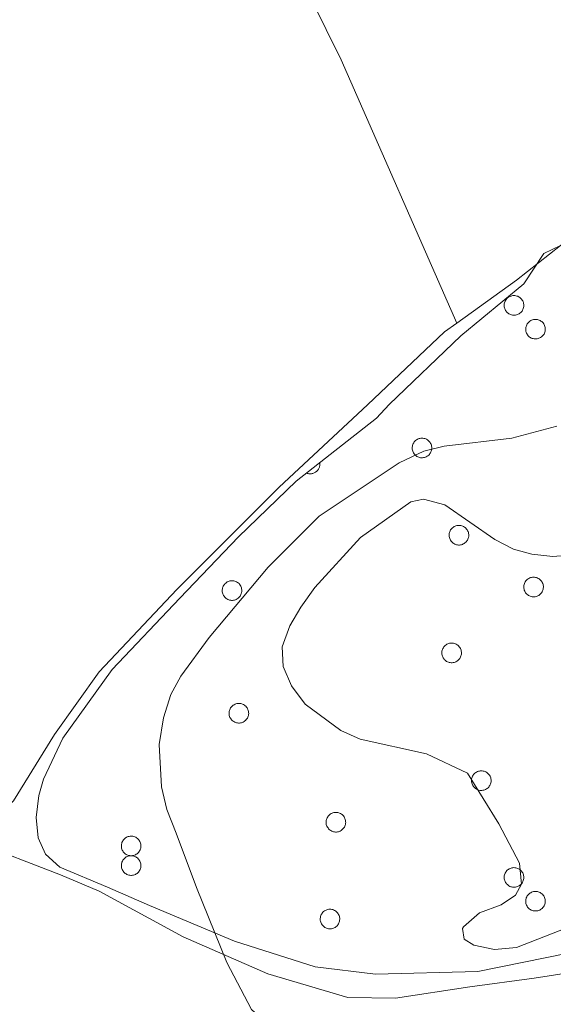
# Model space of a CAD drawing. Units: metres. Extents: x 582887 to 587379, y 4712339 to 4715364.
# Drawn here: x 584740 to 584803, y 4713856 to 4713973 of the extents above; entities that cross this region are included whole.
import ezdxf

# ---------------------------------------------------------------- set-up
doc = ezdxf.new("R2010")
doc.units = ezdxf.units.M
doc.header["$MEASUREMENT"] = 0
for name, color, linetype, lineweight in [('Level 35', 92, 'Continuous', 0), ('Level 36', 19, 'Continuous', 40), ('Level 5', 36, 'Continuous', 0)]:
    doc.layers.add(name, color=color, linetype=linetype, lineweight=lineweight)

msp = doc.modelspace()

# ---------------------------------------------------------------- linework, layer by layer
at = {"layer": 'Level 35', "color": 92, "linetype": 'Continuous', "lineweight": 0, "ltscale": 0.5}
for points in [[(584799.4, 4713941.22, 412.62), (584801.79, 4713944.8, 412.62), (584803.74, 4713945.77, 412.62)], [(584804.68, 4713861.87, 417.24), (584793.95, 4713859.7, 416.75), (584781.81, 4713859.38, 415.59), (584774.65, 4713860.25, 415.18), (584765.12, 4713863.29, 414.03), (584755.04, 4713867.52, 412.79), (584750.05, 4713869.69, 411.96), (584744.41, 4713872.08, 411.06), (584742.68, 4713873.6, 411.06), (584741.81, 4713875.55, 411.06), (584741.6, 4713877.94, 411.06), (584741.92, 4713880.54, 411.06), (584742.47, 4713882.49, 411.06), (584744.75, 4713887.36, 411.14), (584750.6, 4713895.49, 411.47), (584758.63, 4713903.95, 411.96), (584765.57, 4713911.21, 411.96), (584772.4, 4713917.82, 411.96), (584781.94, 4713925.29, 412.21), (584783.46, 4713926.92, 412.21), (584791.92, 4713935.04, 412.38), (584799.4, 4713941.22, 412.62)]]:
    msp.add_polyline3d(points, dxfattribs=at)
at = {"layer": 'Level 36', "color": 92, "linetype": 'Continuous', "lineweight": 0}
for points in [[(584797.15, 4713939.07), (584797.2, 4713939.17), (584797.26, 4713939.28), (584797.32, 4713939.37), (584797.4, 4713939.46), (584797.48, 4713939.54), (584797.58, 4713939.61), (584797.67, 4713939.67), (584797.78, 4713939.72), (584797.89, 4713939.76), (584798, 4713939.79), (584798.11, 4713939.81), (584798.23, 4713939.81), (584798.34, 4713939.81), (584798.46, 4713939.79), (584798.57, 4713939.76), (584798.68, 4713939.73), (584798.79, 4713939.68), (584798.88, 4713939.62), (584798.98, 4713939.55), (584799.06, 4713939.47), (584799.14, 4713939.38), (584799.21, 4713939.29), (584799.27, 4713939.19), (584799.32, 4713939.08), (584799.35, 4713938.98), (584799.38, 4713938.86), (584799.39, 4713938.75), (584799.4, 4713938.63), (584799.39, 4713938.52), (584799.37, 4713938.4), (584799.34, 4713938.29), (584799.3, 4713938.18), (584799.25, 4713938.08), (584799.19, 4713937.98), (584799.11, 4713937.89), (584799.03, 4713937.81), (584798.95, 4713937.73), (584798.85, 4713937.66), (584798.75, 4713937.61), (584798.64, 4713937.56), (584798.53, 4713937.53), (584798.42, 4713937.5), (584798.3, 4713937.49), (584798.19, 4713937.49), (584798.07, 4713937.5), (584797.96, 4713937.52), (584797.85, 4713937.56), (584797.74, 4713937.6), (584797.64, 4713937.66), (584797.54, 4713937.72), (584797.45, 4713937.79), (584797.37, 4713937.88), (584797.3, 4713937.97), (584797.24, 4713938.06), (584797.18, 4713938.17), (584797.14, 4713938.27), (584797.11, 4713938.38), (584797.09, 4713938.5), (584797.08, 4713938.61), (584797.08, 4713938.73), (584797.09, 4713938.84), (584797.12, 4713938.96), (584797.15, 4713939.07)], [(584799.71, 4713936.25), (584799.75, 4713936.36), (584799.81, 4713936.46), (584799.87, 4713936.55), (584799.95, 4713936.64), (584800.04, 4713936.72), (584800.13, 4713936.79), (584800.23, 4713936.85), (584800.33, 4713936.9), (584800.44, 4713936.94), (584800.55, 4713936.97), (584800.67, 4713936.99), (584800.78, 4713937), (584800.9, 4713936.99), (584801.01, 4713936.98), (584801.12, 4713936.95), (584801.23, 4713936.91), (584801.34, 4713936.86), (584801.44, 4713936.8), (584801.53, 4713936.73), (584801.61, 4713936.65), (584801.69, 4713936.57), (584801.76, 4713936.47), (584801.82, 4713936.37), (584801.87, 4713936.27), (584801.91, 4713936.16), (584801.93, 4713936.05), (584801.95, 4713935.93), (584801.95, 4713935.82), (584801.94, 4713935.7), (584801.92, 4713935.58), (584801.89, 4713935.47), (584801.85, 4713935.36), (584801.8, 4713935.26), (584801.74, 4713935.16), (584801.67, 4713935.07), (584801.59, 4713934.99), (584801.5, 4713934.91), (584801.4, 4713934.85), (584801.3, 4713934.79), (584801.19, 4713934.75), (584801.09, 4713934.71), (584800.97, 4713934.69), (584800.86, 4713934.68), (584800.74, 4713934.67), (584800.63, 4713934.68), (584800.51, 4713934.71), (584800.4, 4713934.74), (584800.29, 4713934.78), (584800.19, 4713934.84), (584800.09, 4713934.9), (584800.01, 4713934.98), (584799.92, 4713935.06), (584799.85, 4713935.15), (584799.79, 4713935.25), (584799.73, 4713935.35), (584799.69, 4713935.46), (584799.66, 4713935.57), (584799.64, 4713935.68), (584799.63, 4713935.8), (584799.63, 4713935.91), (584799.64, 4713936.03), (584799.67, 4713936.14), (584799.71, 4713936.25)], [(584786.25, 4713922.17), (584786.29, 4713922.28), (584786.35, 4713922.38), (584786.42, 4713922.47), (584786.49, 4713922.56), (584786.58, 4713922.64), (584786.67, 4713922.71), (584786.77, 4713922.77), (584786.87, 4713922.82), (584786.98, 4713922.86), (584787.09, 4713922.89), (584787.21, 4713922.91), (584787.32, 4713922.92), (584787.44, 4713922.91), (584787.55, 4713922.89), (584787.66, 4713922.87), (584787.77, 4713922.83), (584787.88, 4713922.78), (584787.98, 4713922.72), (584788.07, 4713922.65), (584788.16, 4713922.57), (584788.23, 4713922.48), (584788.3, 4713922.39), (584788.36, 4713922.29), (584788.41, 4713922.19), (584788.45, 4713922.08), (584788.47, 4713921.96), (584788.49, 4713921.85), (584788.49, 4713921.73), (584788.48, 4713921.62), (584788.47, 4713921.5), (584788.43, 4713921.39), (584788.39, 4713921.28), (584788.34, 4713921.18), (584788.28, 4713921.08), (584788.21, 4713920.99), (584788.13, 4713920.91), (584788.04, 4713920.83), (584787.94, 4713920.77), (584787.84, 4713920.71), (584787.74, 4713920.66), (584787.63, 4713920.63), (584787.51, 4713920.61), (584787.4, 4713920.59), (584787.28, 4713920.59), (584787.17, 4713920.6), (584787.05, 4713920.62), (584786.94, 4713920.66), (584786.83, 4713920.7), (584786.73, 4713920.76), (584786.64, 4713920.82), (584786.55, 4713920.9), (584786.47, 4713920.98), (584786.39, 4713921.07), (584786.33, 4713921.16), (584786.27, 4713921.27), (584786.23, 4713921.37), (584786.2, 4713921.49), (584786.18, 4713921.6), (584786.17, 4713921.72), (584786.17, 4713921.83), (584786.19, 4713921.95), (584786.21, 4713922.06), (584786.25, 4713922.17)], [(584790.63, 4713911.83), (584790.68, 4713911.93), (584790.73, 4713912.03), (584790.8, 4713912.13), (584790.88, 4713912.22), (584790.96, 4713912.3), (584791.05, 4713912.37), (584791.15, 4713912.43), (584791.25, 4713912.48), (584791.36, 4713912.52), (584791.47, 4713912.55), (584791.59, 4713912.57), (584791.71, 4713912.57), (584791.82, 4713912.57), (584791.93, 4713912.55), (584792.05, 4713912.52), (584792.16, 4713912.48), (584792.26, 4713912.44), (584792.36, 4713912.38), (584792.45, 4713912.31), (584792.54, 4713912.23), (584792.62, 4713912.14), (584792.69, 4713912.05), (584792.74, 4713911.95), (584792.79, 4713911.84), (584792.83, 4713911.73), (584792.86, 4713911.62), (584792.87, 4713911.51), (584792.88, 4713911.39), (584792.87, 4713911.28), (584792.85, 4713911.16), (584792.82, 4713911.05), (584792.78, 4713910.94), (584792.73, 4713910.84), (584792.66, 4713910.74), (584792.59, 4713910.65), (584792.51, 4713910.57), (584792.42, 4713910.49), (584792.33, 4713910.42), (584792.23, 4713910.37), (584792.12, 4713910.32), (584792.01, 4713910.29), (584791.9, 4713910.26), (584791.78, 4713910.25), (584791.67, 4713910.25), (584791.55, 4713910.26), (584791.44, 4713910.28), (584791.33, 4713910.32), (584791.22, 4713910.36), (584791.12, 4713910.42), (584791.02, 4713910.48), (584790.93, 4713910.55), (584790.85, 4713910.64), (584790.78, 4713910.72), (584790.71, 4713910.82), (584790.66, 4713910.92), (584790.62, 4713911.03), (584790.58, 4713911.14), (584790.56, 4713911.26), (584790.55, 4713911.37), (584790.55, 4713911.49), (584790.57, 4713911.6), (584790.59, 4713911.72), (584790.63, 4713911.83)], [(584763.73, 4713905.27), (584763.77, 4713905.38), (584763.83, 4713905.48), (584763.9, 4713905.57), (584763.97, 4713905.66), (584764.06, 4713905.74), (584764.15, 4713905.81), (584764.25, 4713905.87), (584764.35, 4713905.92), (584764.46, 4713905.96), (584764.57, 4713905.99), (584764.69, 4713906.01), (584764.8, 4713906.02), (584764.92, 4713906.01), (584765.03, 4713906), (584765.15, 4713905.97), (584765.25, 4713905.93), (584765.36, 4713905.88), (584765.46, 4713905.82), (584765.55, 4713905.75), (584765.64, 4713905.67), (584765.71, 4713905.59), (584765.78, 4713905.49), (584765.84, 4713905.39), (584765.89, 4713905.29), (584765.93, 4713905.18), (584765.95, 4713905.06), (584765.97, 4713904.95), (584765.97, 4713904.83), (584765.97, 4713904.72), (584765.95, 4713904.6), (584765.91, 4713904.49), (584765.87, 4713904.38), (584765.82, 4713904.28), (584765.76, 4713904.18), (584765.69, 4713904.09), (584765.61, 4713904.01), (584765.52, 4713903.93), (584765.43, 4713903.87), (584765.32, 4713903.81), (584765.22, 4713903.77), (584765.11, 4713903.73), (584764.99, 4713903.71), (584764.88, 4713903.69), (584764.76, 4713903.69), (584764.65, 4713903.7), (584764.53, 4713903.73), (584764.42, 4713903.76), (584764.31, 4713903.8), (584764.21, 4713903.86), (584764.12, 4713903.92), (584764.03, 4713904), (584763.95, 4713904.08), (584763.87, 4713904.17), (584763.81, 4713904.27), (584763.76, 4713904.37), (584763.71, 4713904.48), (584763.68, 4713904.59), (584763.66, 4713904.7), (584763.65, 4713904.82), (584763.65, 4713904.93), (584763.67, 4713905.05), (584763.69, 4713905.16), (584763.73, 4713905.27)], [(584799.48, 4713905.69), (584799.52, 4713905.79), (584799.58, 4713905.9), (584799.65, 4713905.99), (584799.72, 4713906.08), (584799.81, 4713906.16), (584799.9, 4713906.23), (584800, 4713906.29), (584800.1, 4713906.34), (584800.21, 4713906.38), (584800.32, 4713906.41), (584800.44, 4713906.43), (584800.55, 4713906.43), (584800.67, 4713906.43), (584800.78, 4713906.41), (584800.89, 4713906.38), (584801, 4713906.35), (584801.11, 4713906.3), (584801.21, 4713906.24), (584801.3, 4713906.17), (584801.39, 4713906.09), (584801.46, 4713906), (584801.53, 4713905.91), (584801.59, 4713905.81), (584801.64, 4713905.7), (584801.68, 4713905.6), (584801.7, 4713905.48), (584801.72, 4713905.37), (584801.72, 4713905.25), (584801.71, 4713905.14), (584801.7, 4713905.02), (584801.67, 4713904.91), (584801.62, 4713904.8), (584801.57, 4713904.7), (584801.51, 4713904.6), (584801.44, 4713904.51), (584801.36, 4713904.43), (584801.27, 4713904.35), (584801.17, 4713904.28), (584801.07, 4713904.23), (584800.97, 4713904.18), (584800.86, 4713904.15), (584800.74, 4713904.12), (584800.63, 4713904.11), (584800.51, 4713904.11), (584800.4, 4713904.12), (584800.28, 4713904.14), (584800.17, 4713904.18), (584800.07, 4713904.22), (584799.96, 4713904.28), (584799.87, 4713904.34), (584799.78, 4713904.41), (584799.7, 4713904.5), (584799.62, 4713904.59), (584799.56, 4713904.68), (584799.51, 4713904.79), (584799.46, 4713904.89), (584799.43, 4713905), (584799.41, 4713905.12), (584799.4, 4713905.23), (584799.4, 4713905.35), (584799.41, 4713905.46), (584799.44, 4713905.58), (584799.48, 4713905.69)], [(584789.76, 4713897.88), (584789.81, 4713897.98), (584789.87, 4713898.08), (584789.93, 4713898.18), (584790.01, 4713898.27), (584790.09, 4713898.34), (584790.19, 4713898.42), (584790.28, 4713898.48), (584790.39, 4713898.53), (584790.5, 4713898.57), (584790.61, 4713898.6), (584790.72, 4713898.62), (584790.84, 4713898.62), (584790.95, 4713898.62), (584791.07, 4713898.6), (584791.18, 4713898.57), (584791.29, 4713898.54), (584791.4, 4713898.49), (584791.49, 4713898.43), (584791.59, 4713898.36), (584791.67, 4713898.28), (584791.75, 4713898.19), (584791.82, 4713898.1), (584791.88, 4713898), (584791.93, 4713897.89), (584791.96, 4713897.78), (584791.99, 4713897.67), (584792.01, 4713897.56), (584792.01, 4713897.44), (584792, 4713897.33), (584791.98, 4713897.21), (584791.95, 4713897.1), (584791.91, 4713896.99), (584791.86, 4713896.89), (584791.8, 4713896.79), (584791.73, 4713896.7), (584791.65, 4713896.62), (584791.56, 4713896.54), (584791.46, 4713896.47), (584791.36, 4713896.42), (584791.25, 4713896.37), (584791.14, 4713896.34), (584791.03, 4713896.31), (584790.91, 4713896.3), (584790.8, 4713896.3), (584790.68, 4713896.31), (584790.57, 4713896.33), (584790.46, 4713896.37), (584790.35, 4713896.41), (584790.25, 4713896.46), (584790.15, 4713896.53), (584790.06, 4713896.6), (584789.98, 4713896.69), (584789.91, 4713896.78), (584789.85, 4713896.87), (584789.79, 4713896.98), (584789.75, 4713897.08), (584789.72, 4713897.19), (584789.7, 4713897.31), (584789.69, 4713897.42), (584789.69, 4713897.54), (584789.7, 4713897.65), (584789.73, 4713897.77), (584789.76, 4713897.88)], [(584764.54, 4713890.72), (584764.59, 4713890.83), (584764.64, 4713890.93), (584764.71, 4713891.03), (584764.79, 4713891.11), (584764.87, 4713891.19), (584764.96, 4713891.26), (584765.06, 4713891.32), (584765.17, 4713891.38), (584765.27, 4713891.42), (584765.39, 4713891.45), (584765.5, 4713891.46), (584765.62, 4713891.47), (584765.73, 4713891.47), (584765.85, 4713891.45), (584765.96, 4713891.42), (584766.07, 4713891.38), (584766.17, 4713891.33), (584766.27, 4713891.27), (584766.37, 4713891.2), (584766.45, 4713891.13), (584766.53, 4713891.04), (584766.6, 4713890.95), (584766.65, 4713890.85), (584766.7, 4713890.74), (584766.74, 4713890.63), (584766.77, 4713890.52), (584766.78, 4713890.4), (584766.79, 4713890.29), (584766.78, 4713890.17), (584766.76, 4713890.06), (584766.73, 4713889.95), (584766.69, 4713889.84), (584766.64, 4713889.74), (584766.57, 4713889.64), (584766.5, 4713889.55), (584766.42, 4713889.46), (584766.33, 4713889.39), (584766.24, 4713889.32), (584766.14, 4713889.27), (584766.03, 4713889.22), (584765.92, 4713889.19), (584765.81, 4713889.16), (584765.69, 4713889.15), (584765.58, 4713889.15), (584765.46, 4713889.16), (584765.35, 4713889.18), (584765.24, 4713889.21), (584765.13, 4713889.26), (584765.03, 4713889.31), (584764.93, 4713889.38), (584764.84, 4713889.45), (584764.76, 4713889.53), (584764.69, 4713889.62), (584764.62, 4713889.72), (584764.57, 4713889.82), (584764.53, 4713889.93), (584764.49, 4713890.04), (584764.47, 4713890.16), (584764.46, 4713890.27), (584764.47, 4713890.39), (584764.48, 4713890.5), (584764.5, 4713890.62), (584764.54, 4713890.72)], [(584793.28, 4713882.74), (584793.33, 4713882.84), (584793.39, 4713882.95), (584793.45, 4713883.04), (584793.53, 4713883.13), (584793.61, 4713883.21), (584793.71, 4713883.28), (584793.8, 4713883.34), (584793.91, 4713883.39), (584794.02, 4713883.43), (584794.13, 4713883.46), (584794.24, 4713883.48), (584794.36, 4713883.48), (584794.47, 4713883.48), (584794.59, 4713883.46), (584794.7, 4713883.44), (584794.81, 4713883.4), (584794.91, 4713883.35), (584795.01, 4713883.29), (584795.11, 4713883.22), (584795.19, 4713883.14), (584795.27, 4713883.05), (584795.34, 4713882.96), (584795.4, 4713882.86), (584795.45, 4713882.76), (584795.48, 4713882.65), (584795.51, 4713882.53), (584795.52, 4713882.42), (584795.53, 4713882.3), (584795.52, 4713882.19), (584795.5, 4713882.07), (584795.47, 4713881.96), (584795.43, 4713881.85), (584795.38, 4713881.75), (584795.31, 4713881.65), (584795.24, 4713881.56), (584795.16, 4713881.48), (584795.07, 4713881.4), (584794.98, 4713881.34), (584794.88, 4713881.28), (584794.77, 4713881.23), (584794.66, 4713881.2), (584794.55, 4713881.18), (584794.43, 4713881.16), (584794.32, 4713881.16), (584794.2, 4713881.17), (584794.09, 4713881.2), (584793.98, 4713881.23), (584793.87, 4713881.27), (584793.77, 4713881.33), (584793.67, 4713881.39), (584793.58, 4713881.46), (584793.5, 4713881.55), (584793.43, 4713881.64), (584793.37, 4713881.73), (584793.31, 4713881.84), (584793.27, 4713881.94), (584793.24, 4713882.06), (584793.21, 4713882.17), (584793.21, 4713882.28), (584793.21, 4713882.4), (584793.22, 4713882.52), (584793.25, 4713882.63), (584793.28, 4713882.74)], [(584776.04, 4713877.81), (584776.09, 4713877.92), (584776.15, 4713878.02), (584776.21, 4713878.11), (584776.29, 4713878.2), (584776.37, 4713878.28), (584776.46, 4713878.35), (584776.56, 4713878.41), (584776.67, 4713878.46), (584776.77, 4713878.5), (584776.89, 4713878.53), (584777, 4713878.55), (584777.12, 4713878.56), (584777.23, 4713878.55), (584777.35, 4713878.54), (584777.46, 4713878.51), (584777.57, 4713878.47), (584777.67, 4713878.42), (584777.77, 4713878.36), (584777.87, 4713878.29), (584777.95, 4713878.21), (584778.03, 4713878.13), (584778.1, 4713878.03), (584778.15, 4713877.93), (584778.2, 4713877.83), (584778.24, 4713877.72), (584778.27, 4713877.6), (584778.28, 4713877.49), (584778.29, 4713877.37), (584778.28, 4713877.26), (584778.26, 4713877.14), (584778.23, 4713877.03), (584778.19, 4713876.92), (584778.14, 4713876.82), (584778.07, 4713876.72), (584778, 4713876.63), (584777.92, 4713876.55), (584777.83, 4713876.47), (584777.74, 4713876.41), (584777.64, 4713876.35), (584777.53, 4713876.31), (584777.42, 4713876.27), (584777.31, 4713876.25), (584777.19, 4713876.23), (584777.08, 4713876.23), (584776.96, 4713876.24), (584776.85, 4713876.27), (584776.74, 4713876.3), (584776.63, 4713876.34), (584776.53, 4713876.4), (584776.43, 4713876.46), (584776.34, 4713876.54), (584776.26, 4713876.62), (584776.19, 4713876.71), (584776.12, 4713876.8), (584776.07, 4713876.91), (584776.03, 4713877.02), (584775.99, 4713877.13), (584775.97, 4713877.24), (584775.96, 4713877.36), (584775.97, 4713877.47), (584775.98, 4713877.59), (584776.01, 4713877.7), (584776.04, 4713877.81)], [(584751.76, 4713874.99), (584751.81, 4713875.1), (584751.87, 4713875.2), (584751.93, 4713875.3), (584752.01, 4713875.38), (584752.09, 4713875.46), (584752.19, 4713875.53), (584752.28, 4713875.59), (584752.39, 4713875.64), (584752.5, 4713875.68), (584752.61, 4713875.71), (584752.72, 4713875.73), (584752.84, 4713875.74), (584752.95, 4713875.73), (584753.07, 4713875.72), (584753.18, 4713875.69), (584753.29, 4713875.65), (584753.39, 4713875.6), (584753.49, 4713875.54), (584753.59, 4713875.47), (584753.67, 4713875.4), (584753.75, 4713875.31), (584753.82, 4713875.22), (584753.88, 4713875.12), (584753.93, 4713875.01), (584753.96, 4713874.9), (584753.99, 4713874.79), (584754.01, 4713874.67), (584754.01, 4713874.56), (584754, 4713874.44), (584753.98, 4713874.33), (584753.95, 4713874.22), (584753.91, 4713874.11), (584753.86, 4713874), (584753.8, 4713873.91), (584753.73, 4713873.82), (584753.65, 4713873.73), (584753.56, 4713873.66), (584753.46, 4713873.59), (584753.36, 4713873.54), (584753.25, 4713873.49), (584753.14, 4713873.45), (584753.03, 4713873.43), (584752.91, 4713873.42), (584752.8, 4713873.42), (584752.68, 4713873.43), (584752.57, 4713873.45), (584752.46, 4713873.48), (584752.35, 4713873.53), (584752.25, 4713873.58), (584752.15, 4713873.65), (584752.06, 4713873.72), (584751.98, 4713873.8), (584751.91, 4713873.89), (584751.85, 4713873.99), (584751.79, 4713874.09), (584751.75, 4713874.2), (584751.72, 4713874.31), (584751.7, 4713874.42), (584751.69, 4713874.54), (584751.69, 4713874.66), (584751.7, 4713874.77), (584751.73, 4713874.88), (584751.76, 4713874.99)], [(584751.76, 4713872.67), (584751.81, 4713872.78), (584751.87, 4713872.88), (584751.93, 4713872.97), (584752.01, 4713873.06), (584752.09, 4713873.14), (584752.19, 4713873.21), (584752.28, 4713873.27), (584752.39, 4713873.32), (584752.5, 4713873.36), (584752.61, 4713873.39), (584752.72, 4713873.41), (584752.84, 4713873.42), (584752.95, 4713873.41), (584753.07, 4713873.39), (584753.18, 4713873.37), (584753.29, 4713873.33), (584753.39, 4713873.28), (584753.49, 4713873.22), (584753.59, 4713873.15), (584753.67, 4713873.07), (584753.75, 4713872.98), (584753.82, 4713872.89), (584753.88, 4713872.79), (584753.93, 4713872.69), (584753.96, 4713872.58), (584753.99, 4713872.46), (584754.01, 4713872.35), (584754.01, 4713872.23), (584754, 4713872.12), (584753.98, 4713872), (584753.95, 4713871.89), (584753.91, 4713871.78), (584753.86, 4713871.68), (584753.8, 4713871.58), (584753.73, 4713871.49), (584753.64, 4713871.41), (584753.56, 4713871.33), (584753.46, 4713871.27), (584753.36, 4713871.21), (584753.25, 4713871.16), (584753.14, 4713871.13), (584753.03, 4713871.11), (584752.91, 4713871.09), (584752.8, 4713871.09), (584752.68, 4713871.1), (584752.57, 4713871.12), (584752.46, 4713871.16), (584752.35, 4713871.2), (584752.25, 4713871.26), (584752.15, 4713871.32), (584752.06, 4713871.4), (584751.98, 4713871.48), (584751.91, 4713871.57), (584751.85, 4713871.66), (584751.79, 4713871.77), (584751.75, 4713871.88), (584751.72, 4713871.99), (584751.7, 4713872.1), (584751.69, 4713872.22), (584751.69, 4713872.33), (584751.7, 4713872.45), (584751.73, 4713872.56), (584751.76, 4713872.67)], [(584797.15, 4713871.26), (584797.2, 4713871.37), (584797.26, 4713871.47), (584797.32, 4713871.56), (584797.4, 4713871.65), (584797.48, 4713871.73), (584797.57, 4713871.8), (584797.67, 4713871.86), (584797.78, 4713871.91), (584797.89, 4713871.95), (584798, 4713871.98), (584798.11, 4713872), (584798.23, 4713872.01), (584798.34, 4713872), (584798.46, 4713871.99), (584798.57, 4713871.96), (584798.68, 4713871.92), (584798.78, 4713871.87), (584798.88, 4713871.81), (584798.98, 4713871.74), (584799.06, 4713871.66), (584799.14, 4713871.58), (584799.21, 4713871.48), (584799.27, 4713871.38), (584799.31, 4713871.28), (584799.35, 4713871.17), (584799.38, 4713871.06), (584799.39, 4713870.94), (584799.4, 4713870.82), (584799.39, 4713870.71), (584799.37, 4713870.6), (584799.34, 4713870.48), (584799.3, 4713870.38), (584799.25, 4713870.27), (584799.19, 4713870.17), (584799.11, 4713870.08), (584799.03, 4713870), (584798.95, 4713869.92), (584798.85, 4713869.86), (584798.75, 4713869.8), (584798.64, 4713869.76), (584798.53, 4713869.72), (584798.42, 4713869.7), (584798.3, 4713869.68), (584798.19, 4713869.68), (584798.07, 4713869.7), (584797.96, 4713869.72), (584797.85, 4713869.75), (584797.74, 4713869.79), (584797.64, 4713869.85), (584797.54, 4713869.91), (584797.45, 4713869.99), (584797.37, 4713870.07), (584797.3, 4713870.16), (584797.23, 4713870.26), (584797.18, 4713870.36), (584797.14, 4713870.47), (584797.11, 4713870.58), (584797.09, 4713870.69), (584797.07, 4713870.81), (584797.08, 4713870.92), (584797.09, 4713871.04), (584797.12, 4713871.15), (584797.15, 4713871.26)], [(584799.7, 4713868.44), (584799.75, 4713868.55), (584799.81, 4713868.65), (584799.87, 4713868.74), (584799.95, 4713868.83), (584800.03, 4713868.91), (584800.13, 4713868.98), (584800.23, 4713869.04), (584800.33, 4713869.1), (584800.44, 4713869.14), (584800.55, 4713869.16), (584800.66, 4713869.18), (584800.78, 4713869.19), (584800.89, 4713869.18), (584801.01, 4713869.17), (584801.12, 4713869.14), (584801.23, 4713869.1), (584801.34, 4713869.05), (584801.43, 4713868.99), (584801.53, 4713868.92), (584801.61, 4713868.85), (584801.69, 4713868.76), (584801.76, 4713868.67), (584801.82, 4713868.57), (584801.87, 4713868.46), (584801.9, 4713868.35), (584801.93, 4713868.24), (584801.95, 4713868.12), (584801.95, 4713868.01), (584801.94, 4713867.89), (584801.92, 4713867.78), (584801.89, 4713867.67), (584801.85, 4713867.56), (584801.8, 4713867.46), (584801.74, 4713867.36), (584801.67, 4713867.27), (584801.59, 4713867.18), (584801.5, 4713867.11), (584801.4, 4713867.04), (584801.3, 4713866.98), (584801.19, 4713866.94), (584801.08, 4713866.9), (584800.97, 4713866.88), (584800.85, 4713866.87), (584800.74, 4713866.87), (584800.62, 4713866.88), (584800.51, 4713866.9), (584800.4, 4713866.93), (584800.29, 4713866.98), (584800.19, 4713867.03), (584800.09, 4713867.1), (584800.01, 4713867.17), (584799.92, 4713867.25), (584799.85, 4713867.34), (584799.79, 4713867.44), (584799.73, 4713867.54), (584799.69, 4713867.65), (584799.66, 4713867.76), (584799.64, 4713867.87), (584799.63, 4713867.99), (584799.63, 4713868.11), (584799.64, 4713868.22), (584799.67, 4713868.33), (584799.7, 4713868.44)], [(584775.34, 4713866.33), (584775.38, 4713866.44), (584775.44, 4713866.54), (584775.51, 4713866.63), (584775.58, 4713866.72), (584775.67, 4713866.8), (584775.76, 4713866.87), (584775.86, 4713866.93), (584775.96, 4713866.98), (584776.07, 4713867.02), (584776.18, 4713867.05), (584776.3, 4713867.07), (584776.41, 4713867.08), (584776.53, 4713867.07), (584776.64, 4713867.06), (584776.75, 4713867.03), (584776.86, 4713866.99), (584776.97, 4713866.94), (584777.07, 4713866.88), (584777.16, 4713866.81), (584777.25, 4713866.73), (584777.32, 4713866.65), (584777.39, 4713866.55), (584777.45, 4713866.45), (584777.5, 4713866.35), (584777.54, 4713866.24), (584777.56, 4713866.13), (584777.58, 4713866.01), (584777.58, 4713865.9), (584777.57, 4713865.78), (584777.56, 4713865.67), (584777.53, 4713865.56), (584777.48, 4713865.45), (584777.43, 4713865.34), (584777.37, 4713865.24), (584777.3, 4713865.15), (584777.22, 4713865.07), (584777.13, 4713865), (584777.03, 4713864.93), (584776.93, 4713864.87), (584776.83, 4713864.83), (584776.72, 4713864.79), (584776.6, 4713864.77), (584776.49, 4713864.76), (584776.37, 4713864.76), (584776.26, 4713864.77), (584776.14, 4713864.79), (584776.03, 4713864.82), (584775.93, 4713864.87), (584775.82, 4713864.92), (584775.73, 4713864.98), (584775.64, 4713865.06), (584775.56, 4713865.14), (584775.48, 4713865.23), (584775.42, 4713865.33), (584775.37, 4713865.43), (584775.32, 4713865.54), (584775.29, 4713865.65), (584775.27, 4713865.76), (584775.26, 4713865.88), (584775.26, 4713865.99), (584775.28, 4713866.11), (584775.3, 4713866.22), (584775.34, 4713866.33)]]:
    msp.add_lwpolyline(points, close=True, dxfattribs=at)
msp.add_lwpolyline([(584773.63, 4713918.78), (584773.7, 4713918.75), (584773.77, 4713918.73), (584773.85, 4713918.71), (584773.93, 4713918.7), (584774.01, 4713918.69), (584774.09, 4713918.69), (584774.17, 4713918.7), (584774.25, 4713918.7), (584774.32, 4713918.72), (584774.4, 4713918.74), (584774.47, 4713918.76), (584774.55, 4713918.8), (584774.62, 4713918.83), (584774.69, 4713918.87), (584774.75, 4713918.91), (584774.81, 4713918.96), (584774.87, 4713919.02), (584774.93, 4713919.07), (584774.98, 4713919.13), (584775.02, 4713919.2), (584775.07, 4713919.26), (584775.1, 4713919.33), (584775.14, 4713919.4), (584775.17, 4713919.48), (584775.19, 4713919.55), (584775.21, 4713919.63), (584775.22, 4713919.71), (584775.23, 4713919.79), (584775.23, 4713919.86), (584775.22, 4713919.94), (584775.21, 4713920.02)], dxfattribs=at)
for points in [[(584791.45, 4713936.54, 409.56), (584777.73, 4713967.77, 409.65), (584765.41, 4713992.74, 410.73), (584751.54, 4714021.95, 413.78), (584737.79, 4714048.44, 417.24), (584732.5, 4714062.02, 418.32), (584730.48, 4714066.38, 418.41)], [(584791.45, 4713936.54, 409.56), (584798.55, 4713941.64, 409.49), (584808.96, 4713949.86, 409.57)], [(584734.2, 4713875.09, 408.29), (584738.89, 4713879.93, 408.75), (584743.75, 4713887.79, 408.66), (584749.05, 4713895.22, 408.75), (584758.25, 4713904.96, 408.83), (584770.38, 4713917.11, 409.24), (584780.89, 4713926.85, 409.82), (584789.99, 4713935.5, 409.57), (584791.45, 4713936.54, 409.56)], [(584808.02, 4713860.04, 415.92), (584800.62, 4713858.91, 415.68), (584793.01, 4713857.89, 415.26), (584784.19, 4713856.54, 414.36), (584778.53, 4713856.62, 413.61), (584769.05, 4713859.4, 412.46), (584759.01, 4713863.81, 411.39), (584749.07, 4713869.2, 410.48), (584744.49, 4713871.14, 409.82), (584734.2, 4713875.09, 408.29)]]:
    msp.add_polyline3d(points, dxfattribs=at)
at = {"layer": 'Level 5', "color": 36, "linetype": 'Continuous', "lineweight": 0}
for points in [[(584764.19, 4713860.77, 410), (584760.6, 4713869.64, 410), (584758.2, 4713876.11, 410), (584757.08, 4713878.9, 410), (584756.45, 4713881.57, 410), (584756.18, 4713886.6, 410), (584756.68, 4713889.76, 410), (584757.55, 4713892.52, 410), (584758.75, 4713894.71, 410), (584762.09, 4713899.29, 410), (584769.09, 4713907.62, 410), (584775.14, 4713913.65, 410), (584784.64, 4713920, 410), (584787.55, 4713921.38, 410), (584789.98, 4713921.95, 410), (584797.97, 4713922.92, 410), (584803.33, 4713924.32, 410)], [(584786.01, 4713915.38, 415), (584780.04, 4713911.15, 415), (584774.64, 4713905.2, 415), (584772.97, 4713902.87, 415), (584771.67, 4713900.68, 415), (584770.74, 4713898.18, 415), (584770.89, 4713895.86, 415), (584771.85, 4713893.55, 415), (584773.47, 4713891.38, 415), (584777.72, 4713888.28, 415), (584779.99, 4713887.22, 415), (584787.87, 4713885.49, 415), (584792.71, 4713883.21, 415), (584796.43, 4713877.2, 415), (584798.89, 4713872.54, 415), (584799.13, 4713870.05, 415), (584798.41, 4713868.76, 415), (584796.7, 4713867.61, 415), (584794.16, 4713866.64, 415), (584792.26, 4713864.99, 415), (584792.13, 4713864.8, 415), (584792.32, 4713863.53, 415), (584793.46, 4713862.82, 415), (584795.91, 4713862.29, 415), (584798.54, 4713862.56, 415), (584806.12, 4713865.51, 415)], [(584804.78, 4713909.03, 415), (584802.83, 4713908.88, 415), (584800.36, 4713909.15, 415), (584798.19, 4713909.75, 415), (584795.95, 4713910.92, 415), (584790.02, 4713915.01, 415), (584787.5, 4713915.7, 415), (584786.01, 4713915.38, 415)], [(584790.097, 4713790.978, 410), (584787.339, 4713799.698, 410), (584786.03, 4713805.288, 410), (584784.632, 4713816.569, 410), (584784.453, 4713822.489, 410), (584783.783, 4713825.059, 410), (584779.744, 4713831.939, 410), (584777.355, 4713836.99, 410), (584776.336, 4713842.13, 410), (584772.258, 4713850.6, 410), (584767.119, 4713855.181, 410), (584764.19, 4713860.771, 410)]]:
    msp.add_polyline3d(points, dxfattribs=at)

doc.saveas('drawing.dxf')
